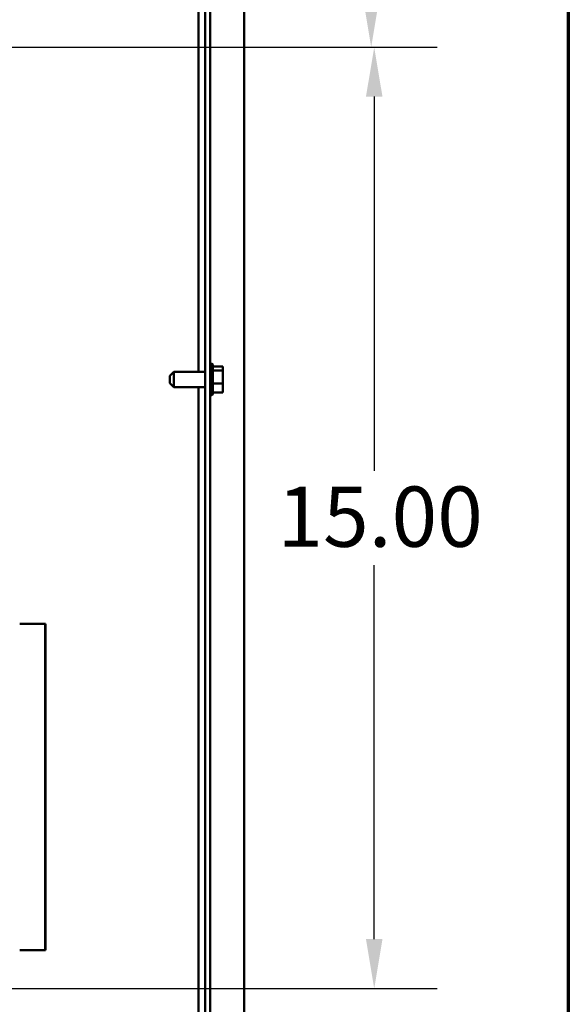
# Model space of a CAD drawing. Units: inches. Extents: x 2 to 86, y 1 to 67.
# Drawn here: x 80.6 to 85, y 34.5 to 42.4 of the extents above; entities that cross this region are included whole.
import ezdxf

# ---------------------------------------------------------------- set-up
doc = ezdxf.new("R2010")
doc.units = ezdxf.units.IN
doc.header["$LTSCALE"] = 4
doc.header["$MEASUREMENT"] = 0
doc.layers.get('0').update_dxf_attribs({"lineweight": 25})
for name, color, linetype, lineweight in [('Border (ANSI)', 7, 'Continuous', 70), ('Dimension (ANSI)', 7, 'Continuous', 25), ('Visible (ANSI)', 7, 'Continuous', 50)]:
    doc.layers.add(name, color=color, linetype=linetype, lineweight=lineweight)
doc.styles.add('Note Text (ANSI)', font='tahoma.ttf')
doc.dimstyles.new('Default (ANSI)', dxfattribs={"dimscale": 4, "dimtxt": 0.12, "dimasz": 0.098425, "dimexe": 0.125, "dimexo": 0.0625, "dimgap": 0.031496, "dimtad": 0, "dimtih": 1, "dimtoh": 1, "dimrnd": 1e-08, "dimzin": 0, "dimdsep": 46, "dimtxsty": 'Note Text (ANSI)', "dimcen": 0.09, "dimdle": 0.393701, "dimclrd": 256, "dimclre": 256, "dimclrt": 256, "dimadec": 0, "dimazin": 1, "dimtfac": 1, "dimtofl": 0, "dimtmove": 0, "dimatfit": 3, "dimfxl": 1, "dimtolj": 1, "dimtzin": 4, "dimlwd": -1, "dimlwe": -1, "dimarcsym": 0})

# ---------------------------------------------------------------- blocks, each defined once
blk = doc.blocks.new('Borders Default Border')
at = {"layer": 'Border (ANSI)', "flags": 128}
blk.add_lwpolyline([(0.75, 0.5), (0.75, 16.5), (21.25, 16.5), (21.25, 0.5), (0.75, 0.5)], dxfattribs=at)
blk = doc.blocks.new('*D40')
at = {"layer": 'Defpoints', "color": 0, "transparency": 16777216}
for p in [(76.9077, 42.1378), (76.9077, 34.6378), (83.4546, 34.6378)]:
    blk.add_point(p, dxfattribs=at)
at = {"layer": 'Dimension (ANSI)', "transparency": 16777216}
for p, q in [((77.1577, 42.1378), (83.9546, 42.1378)), ((83.4546, 41.7441), (83.4546, 38.7636)), ((83.4546, 35.0315), (83.4546, 38.012)), ((77.1577, 34.6378), (83.9546, 34.6378))]:
    blk.add_line(p, q, dxfattribs=at)
for points in [[(83.389, 41.7441), (83.5203, 41.7441), (83.4546, 42.1378)], [(83.389, 35.0315), (83.5203, 35.0315), (83.4546, 34.6378)]]:
    blk.add_solid(points, dxfattribs=at)
at = {"layer": 'Dimension (ANSI)', "transparency": 16777216, "insert": (82.6837, 38.6376), "char_height": 0.48, "attachment_point": 1, "style": 'Note Text (ANSI)'}
blk.add_mtext('\\A1;15.00', dxfattribs=at)
blk = doc.blocks.new('*D51')
at = {"layer": 'Defpoints', "color": 0, "transparency": 16777216}
for p in [(82.3561, 57.0199), (76.9077, 42.1378), (83.4306, 42.1378)]:
    blk.add_point(p, dxfattribs=at)
at = {"layer": 'Dimension (ANSI)', "transparency": 16777216}
for p, q in [((82.6061, 57.0199), (83.9306, 57.0199)), ((83.4306, 56.6262), (83.4306, 49.9549)), ((83.4306, 42.5315), (83.4306, 49.2029)), ((77.1577, 42.1378), (83.9306, 42.1378))]:
    blk.add_line(p, q, dxfattribs=at)
for points in [[(83.3649, 56.6262), (83.4962, 56.6262), (83.4306, 57.0199)], [(83.3649, 42.5315), (83.4962, 42.5315), (83.4306, 42.1378)]]:
    blk.add_solid(points, dxfattribs=at)
at = {"layer": 'Dimension (ANSI)', "transparency": 16777216, "insert": (82.52, 49.8289), "char_height": 0.48, "attachment_point": 1, "style": 'Note Text (ANSI)'}
blk.add_mtext('\\A1; \\fTahoma|b0|i0;30.00', dxfattribs=at)

msp = doc.modelspace()

# ---------------------------------------------------------------- linework, layer by layer
at = {"layer": 'Visible (ANSI)'}
for p, q in [((82.4186, 56.907), (82.4186, 22.074)), ((82.1086, 56.7405), (82.1086, 22.1155)), ((82.1478, 22.1155), (82.1478, 56.7405)), ((82.0566, 39.5508), (82.0566, 47.4303)), ((82.1628, 39.6165), (82.1628, 39.3645)), ((81.8278, 39.5208), (81.8578, 39.5508)), ((81.8578, 39.5508), (81.8578, 39.4303)), ((81.8578, 39.5508), (82.1086, 39.5508)), ((82.1703, 39.6036), (82.1703, 39.3775)), ((82.2503, 39.595), (82.1703, 39.595)), ((82.2503, 39.5632), (82.1703, 39.5632)), ((82.2503, 39.5907), (82.2503, 39.595)), ((82.2503, 39.5853), (82.2503, 39.5907)), ((82.2503, 39.5632), (82.2503, 39.5675)), ((82.2503, 39.5492), (82.2503, 39.5632)), ((81.8278, 39.4603), (81.8278, 39.5208)), ((81.8278, 39.4603), (81.8578, 39.4303)), ((82.2503, 39.5083), (82.2503, 39.532)), ((82.2503, 39.4588), (82.2503, 39.4728)), ((81.8578, 39.4303), (82.1086, 39.4303)), ((82.0566, 32.9451), (82.0566, 39.4303)), ((82.2503, 39.4588), (82.1703, 39.4588)), ((82.2503, 39.3861), (82.1703, 39.3861)), ((82.2503, 39.449), (82.2503, 39.4588)), ((82.2503, 39.4136), (82.2503, 39.4318)), ((82.2503, 39.3861), (82.2503, 39.3958)), ((80.6317, 37.5448), (80.8351, 37.5448)), ((80.8351, 34.9448), (80.8351, 37.5448)), ((80.8351, 37.5448), (80.8384, 37.5448)), ((80.8384, 34.9448), (80.8384, 37.5448)), ((80.8351, 34.9448), (80.6317, 34.9448)), ((80.8384, 34.9448), (80.8351, 34.9448))]:
    msp.add_line(p, q, dxfattribs=at)
for centre, start, end in [((82.1628, 39.6015), 90, 180), ((82.1553, 39.6036), 0, 60), ((82.1628, 39.3795), 180, 270), ((82.1553, 39.3775), 300, 0)]:
    msp.add_arc(centre, 0.015, start, end, dxfattribs=at)
for points, knots in [([(82.2503, 39.5907), (82.2503, 39.5896), (82.2501, 39.5882), (82.2491, 39.5846), (82.2481, 39.5816), (82.2481, 39.5791), (82.2481, 39.5766), (82.2491, 39.5736), (82.2501, 39.57), (82.2503, 39.5687), (82.2503, 39.5675)], [-0.1870986, -0.1870986, -0.1870986, -0.1870986, -0.1282749, -0.1282749, 0, 0, 0, 0.1282749, 0.1282749, 0.1870986, 0.1870986, 0.1870986, 0.1870986]), ([(82.2503, 39.5492), (82.2503, 39.5455), (82.2501, 39.541), (82.2491, 39.529), (82.2481, 39.5192), (82.2481, 39.511), (82.2481, 39.5028), (82.2491, 39.493), (82.2501, 39.4811), (82.2503, 39.4766), (82.2503, 39.4728)], [-0.1870986, -0.1870986, -0.1870986, -0.1870986, -0.1282749, -0.1282749, 0, 0, 0, 0.1282749, 0.1282749, 0.1870986, 0.1870986, 0.1870986, 0.1870986]), ([(82.2493, 39.5729), (82.2494, 39.5743), (82.2496, 39.5756), (82.2501, 39.5795), (82.2503, 39.5826), (82.2503, 39.5853)], [0.09948687, 0.09948687, 0.09948687, 0.09948687, 0.12827492, 0.12827492, 0.1870986, 0.1870986, 0.1870986, 0.1870986]), ([(82.2493, 39.4905), (82.2494, 39.4925), (82.2496, 39.4944), (82.2501, 39.5), (82.2503, 39.5045), (82.2503, 39.5083)], [0.09948687, 0.09948687, 0.09948687, 0.09948687, 0.12827492, 0.12827492, 0.1870986, 0.1870986, 0.1870986, 0.1870986]), ([(82.2503, 39.449), (82.2503, 39.4464), (82.2501, 39.4433), (82.2491, 39.435), (82.2481, 39.4282), (82.2481, 39.4224), (82.2481, 39.4167), (82.2491, 39.4099), (82.2501, 39.4016), (82.2503, 39.3985), (82.2503, 39.3958)], [-0.1870986, -0.1870986, -0.1870986, -0.1870986, -0.1282749, -0.1282749, 0, 0, 0, 0.1282749, 0.1282749, 0.1870986, 0.1870986, 0.1870986, 0.1870986]), ([(82.2493, 39.4082), (82.2494, 39.4088), (82.2496, 39.4094), (82.2501, 39.4111), (82.2503, 39.4124), (82.2503, 39.4136)], [0.09948687, 0.09948687, 0.09948687, 0.09948687, 0.12827492, 0.12827492, 0.1870986, 0.1870986, 0.1870986, 0.1870986])]:
    msp.add_open_spline(points, degree=3, knots=knots, dxfattribs=at)
for points in [[(82.2503, 39.532), (82.2503, 39.5342), (82.2501, 39.5368), (82.2499, 39.5391)], [(82.2503, 39.4318), (82.2503, 39.435), (82.2501, 39.4387), (82.2499, 39.442)]]:
    msp.add_open_spline(points, degree=3, dxfattribs=at)

# ---------------------------------------------------------------- block references
at = {"xscale": 4, "yscale": 4, "zscale": 4}
msp.add_blockref('Borders Default Border', (0, 0), dxfattribs=at)

# ---------------------------------------------------------------- dimensions: what is measured, and where the dimension line sits
at = {"layer": 'Dimension (ANSI)'}
dim = msp.add_linear_dim(base=(83.4306, 42.1378), p1=(82.3561, 57.0199), p2=(76.9077, 42.1378), angle=90, text=' \\fTahoma|b0|i0;30.00', dimstyle='Default (ANSI)', override={"dimgap": 0.031496, "dimdec": 2, "dimlfac": 2, "dimtol": 0, "dimlim": 0, "dimtp": 0, "dimtm": 0, "dimtdec": 2, "dimatfit": 1}, dxfattribs=at)
dim.commit()
dim.dimension.update_dxf_attribs({"geometry": '*D51', "text_midpoint": (83.4306, 49.5789), "dimtype": 160})
dim = msp.add_linear_dim(base=(83.4546, 34.6378), p1=(76.9077, 42.1378), p2=(76.9077, 34.6378), angle=270, dimstyle='Default (ANSI)', override={"dimgap": 0.031496, "dimdec": 2, "dimlfac": 2, "dimtol": 0, "dimlim": 0, "dimtp": 0, "dimtm": 0, "dimtdec": 2, "dimatfit": 1}, dxfattribs=at)
dim.commit()
dim.dimension.update_dxf_attribs({"geometry": '*D40', "text_midpoint": (83.4546, 38.3878), "dimtype": 160})

doc.saveas('drawing.dxf')
